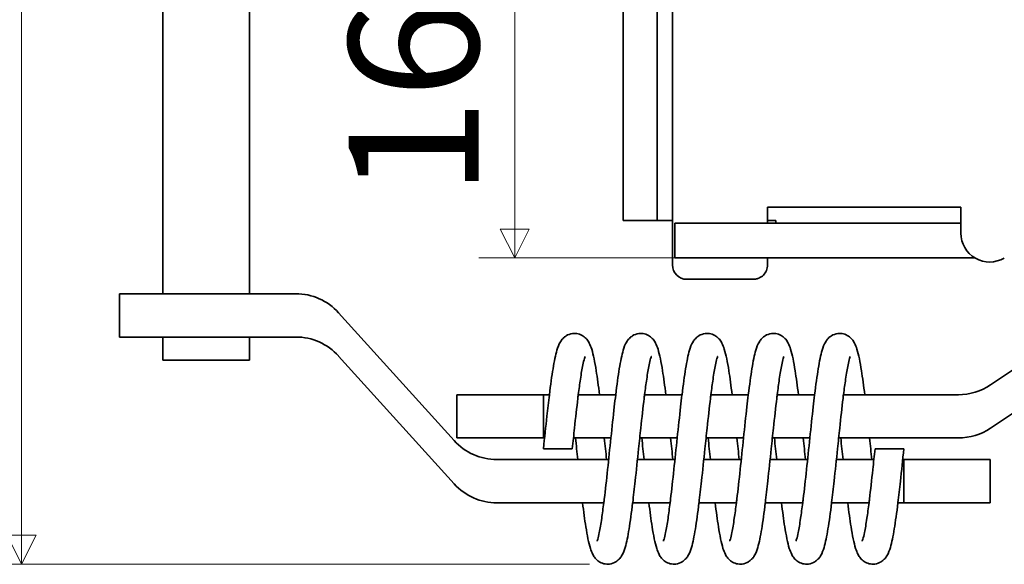
# Model space of a CAD drawing. Units: millimetres. Extents: x 0 to 347, y 0 to 217.
# Drawn here: x 158 to 192, y 67 to 86 of the extents above; entities that cross this region are included whole.
import ezdxf

# ---------------------------------------------------------------- set-up
doc = ezdxf.new("R2010")
doc.units = ezdxf.units.MM
doc.layers.get('0').update_dxf_attribs({"color": 3})
doc.layers.add('MGJS 치수(ISO)', color=7, linetype='Continuous', lineweight=18)
doc.layers.add('외형선(ISO)', color=7, linetype='Continuous', lineweight=35)
doc.styles.add('MGJS 텍스트', font='NanumGothic.ttf')
doc.dimstyles.new('MGJS', dxfattribs={"dimtxt": 4.5, "dimasz": 1, "dimexe": 1.25, "dimexo": 0.625, "dimtad": 1, "dimtoh": 1, "dimdec": 1, "dimrnd": 1e-08, "dimdsep": 46, "dimtxsty": 'MGJS 텍스트', "dimblk": 'Filled-1', "dimcen": 0.09, "dimclrd": 250, "dimclre": 250, "dimclrt": 256, "dimadec": 0, "dimazin": 1, "dimtfac": 0.7, "dimtdec": 1, "dimtmove": 0, "dimatfit": 3, "dimfxl": 1, "dimtolj": 1, "dimlwd": -1, "dimlwe": -1, "dimarcsym": 0})

# ---------------------------------------------------------------- blocks, each defined once
blk = doc.blocks.new('Filled-1')
at = {"color": 0}
for p, q in [((0, 0), (-1, 0.5)), ((-1, 0.5), (-1, -0.5)), ((-1, 0), (0, 0)), ((-1, -0.5), (0, 0))]:
    blk.add_line(p, q, dxfattribs=at)
at = {"color": 0, "flags": 128}
blk.add_lwpolyline([(-1, -0.5), (0, 0), (-1, 0.5), (-1, -0.5)], dxfattribs=at)
at = {"color": 0}
blk.add_solid([(-1, -0.5), (0, 0), (-1, 0.5), (-1, -0.5)], dxfattribs=at)
blk = doc.blocks.new('*D16')
at = {"layer": 'Defpoints', "color": 0}
for p in [(178.655, 104.502), (158.329, 66.752), (178.655, 66.752)]:
    blk.add_point(p, dxfattribs=at)
at = {"layer": 'MGJS 치수(ISO)', "color": 250}
for p, q in [((178.03, 104.502), (157.079, 104.502)), ((158.329, 103.502), (158.329, 67.752)), ((178.03, 66.752), (157.079, 66.752))]:
    blk.add_line(p, q, dxfattribs=at)
for p, rotation in [((158.329, 104.502), 90), ((158.329, 66.752), 270)]:
    blk.add_blockref('Filled-1', p, dxfattribs=dict(at, rotation=rotation))
at = {"layer": 'MGJS 치수(ISO)', "insert": (151.537, 80.081), "char_height": 4.5, "attachment_point": 1, "rotation": 90, "style": 'MGJS 텍스트'}
blk.add_mtext('\\A1;(38)', dxfattribs=at)
blk = doc.blocks.new('*D18')
at = {"layer": 'Defpoints', "color": 0}
for p in [(182.985, 93.883), (175.434, 77.37), (182.985, 77.37)]:
    blk.add_point(p, dxfattribs=at)
at = {"layer": 'MGJS 치수(ISO)', "color": 250}
for p, q in [((182.36, 93.883), (174.184, 93.883)), ((175.434, 92.883), (175.434, 78.37)), ((182.36, 77.37), (174.184, 77.37))]:
    blk.add_line(p, q, dxfattribs=at)
for p, rotation in [((175.434, 93.883), 90), ((175.434, 77.37), 270)]:
    blk.add_blockref('Filled-1', p, dxfattribs=dict(at, rotation=rotation))
at = {"layer": 'MGJS 치수(ISO)', "insert": (169.678, 79.491), "char_height": 4.5, "attachment_point": 1, "rotation": 90, "style": 'MGJS 텍스트'}
blk.add_mtext('\\A1;16.5', dxfattribs=at)

msp = doc.modelspace()

# ---------------------------------------------------------------- linework, layer by layer
at = {"layer": '외형선(ISO)'}
for p, q in [((163.23, 76.127), (163.23, 95.127)), ((166.23, 76.127), (166.23, 95.127)), ((180.905, 94.127), (180.905, 77.127)), ((179.198, 92.583), (179.198, 78.67)), ((180.379, 92.583), (180.379, 78.67)), ((184.205, 79.127), (184.499, 79.127)), ((184.205, 79.127), (184.205, 78.57)), ((190.111, 79.127), (184.499, 79.127)), ((190.824, 79.127), (190.111, 79.127)), ((190.907, 79.127), (190.824, 79.127)), ((190.907, 78.227), (190.907, 79.127)), ((180.379, 78.67), (179.198, 78.67)), ((180.905, 78.67), (180.379, 78.67)), ((180.985, 78.57), (180.985, 77.37)), ((180.985, 78.57), (182.985, 78.57)), ((190.907, 78.57), (182.985, 78.57)), ((184.485, 78.67), (184.205, 78.67)), ((184.485, 78.67), (184.485, 78.57)), ((182.985, 77.37), (180.985, 77.37)), ((182.985, 77.37), (191.392, 77.37)), ((184.205, 77.37), (184.205, 77.127)), ((191.936, 72.966), (197.925, 76.987)), ((183.705, 76.627), (181.405, 76.627)), ((161.73, 76.127), (164.73, 76.127)), ((161.73, 76.127), (161.73, 74.627)), ((167.842, 76.127), (164.73, 76.127)), ((191.936, 71.466), (197.925, 75.487)), ((169.326, 75.468), (173.335, 71.035)), ((164.73, 74.627), (161.73, 74.627)), ((163.23, 73.827), (163.23, 74.627)), ((164.73, 74.627), (167.842, 74.627)), ((166.23, 73.827), (166.23, 74.627)), ((166.23, 73.827), (163.23, 73.827)), ((169.326, 73.968), (173.335, 69.535)), ((174.43, 72.627), (173.43, 72.627)), ((173.43, 71.127), (173.43, 72.627)), ((176.43, 72.627), (174.43, 72.627)), ((176.636, 72.627), (176.43, 72.627)), ((176.43, 71.127), (176.43, 72.627)), ((178.936, 72.627), (177.633, 72.627)), ((181.236, 72.627), (179.933, 72.627)), ((183.536, 72.627), (182.233, 72.627)), ((185.836, 72.627), (184.533, 72.627)), ((190.821, 72.627), (186.833, 72.627)), ((173.43, 71.127), (174.43, 71.127)), ((174.43, 71.127), (176.43, 71.127)), ((176.43, 71.127), (176.47, 71.127)), ((177.47, 71.127), (178.77, 71.127)), ((179.77, 71.127), (181.07, 71.127)), ((182.07, 71.127), (183.37, 71.127)), ((184.37, 71.127), (185.67, 71.127)), ((186.67, 71.127), (190.821, 71.127)), ((177.43, 70.752), (176.43, 70.752)), ((187.93, 70.752), (188.93, 70.752)), ((178.691, 70.377), (174.818, 70.377)), ((180.991, 70.377), (179.691, 70.377)), ((183.291, 70.377), (181.991, 70.377)), ((185.591, 70.377), (184.291, 70.377)), ((187.891, 70.377), (186.591, 70.377)), ((188.93, 70.377), (188.891, 70.377)), ((190.93, 70.377), (188.93, 70.377)), ((188.93, 68.877), (188.93, 70.377)), ((191.93, 70.377), (190.93, 70.377)), ((191.93, 70.377), (191.93, 68.877)), ((174.818, 68.877), (178.527, 68.877)), ((179.524, 68.877), (180.827, 68.877)), ((181.824, 68.877), (183.127, 68.877)), ((184.124, 68.877), (185.427, 68.877)), ((186.424, 68.877), (187.727, 68.877)), ((188.724, 68.877), (188.93, 68.877)), ((188.93, 68.877), (190.93, 68.877)), ((190.93, 68.877), (191.93, 68.877))]:
    msp.add_line(p, q, dxfattribs=at)
for centre, radius, start, end in [((191.907, 78.227), 1, 180, 300.5074), ((181.405, 77.127), 0.5, 180, 270), ((183.705, 77.127), 0.5, 270, 279.3337), ((167.842, 74.127), 2, 42.1245, 90), ((167.842, 72.627), 2, 42.1245, 90), ((190.821, 74.627), 2, 270, 303.8785), ((190.821, 73.127), 2, 270, 303.8785), ((174.818, 72.377), 2, 222.1245, 270), ((174.818, 70.877), 2, 222.1245, 270)]:
    msp.add_arc(centre, radius, start, end, dxfattribs=at)
for points, knots in [([(183.786, 76.633), (183.823, 76.639), (183.861, 76.65), (183.957, 76.69), (184.013, 76.728), (184.102, 76.816), (184.14, 76.872), (184.192, 76.995), (184.205, 77.063), (184.205, 77.127)], [0.24003431, 0.24003431, 0.24003431, 0.24003431, 0.25098771, 0.25098771, 0.26992925, 0.26992925, 0.28910319, 0.28910319, 0.30827712, 0.30827712, 0.30827712, 0.30827712]), ([(176.636, 72.627), (176.677, 72.964), (176.719, 73.271), (176.804, 73.787), (176.846, 73.997), (176.927, 74.272), (176.957, 74.363), (177.043, 74.502), (177.072, 74.541), (177.14, 74.612), (177.178, 74.644), (177.282, 74.708), (177.357, 74.737), (177.502, 74.756), (177.572, 74.752), (177.7, 74.719), (177.759, 74.691), (177.859, 74.624), (177.9, 74.584), (177.969, 74.502), (177.996, 74.458), (178.056, 74.345), (178.08, 74.277), (178.165, 74.008), (178.212, 73.763), (178.299, 73.212), (178.337, 72.932), (178.374, 72.627)], [0, 0, 0, 0, 0.1185751, 0.1185751, 0.2379144, 0.2379144, 0.3096855, 0.3096855, 0.3358609, 0.3358609, 0.3567129, 0.3567129, 0.3854509, 0.3854509, 0.4100598, 0.4100598, 0.4344445, 0.4344445, 0.459674, 0.459674, 0.489657, 0.489657, 0.5422027, 0.5422027, 0.6807659, 0.6807659, 0.7879868, 0.7879868, 0.7879868, 0.7879868]), ([(178.936, 72.627), (178.977, 72.964), (179.019, 73.271), (179.104, 73.787), (179.146, 73.997), (179.227, 74.272), (179.257, 74.363), (179.343, 74.502), (179.372, 74.541), (179.44, 74.612), (179.478, 74.644), (179.582, 74.708), (179.657, 74.737), (179.802, 74.756), (179.872, 74.752), (180, 74.719), (180.059, 74.691), (180.159, 74.624), (180.2, 74.584), (180.269, 74.502), (180.296, 74.458), (180.356, 74.345), (180.38, 74.277), (180.465, 74.008), (180.512, 73.763), (180.599, 73.212), (180.637, 72.932), (180.674, 72.627)], [0, 0, 0, 0, 0.1185751, 0.1185751, 0.2379144, 0.2379144, 0.3096855, 0.3096855, 0.3358609, 0.3358609, 0.3567129, 0.3567129, 0.3854509, 0.3854509, 0.4100598, 0.4100598, 0.4344445, 0.4344445, 0.459674, 0.459674, 0.489657, 0.489657, 0.5422027, 0.5422027, 0.6807659, 0.6807659, 0.7879868, 0.7879868, 0.7879868, 0.7879868]), ([(181.236, 72.627), (181.277, 72.964), (181.319, 73.271), (181.404, 73.787), (181.446, 73.997), (181.527, 74.272), (181.557, 74.363), (181.643, 74.502), (181.672, 74.541), (181.74, 74.612), (181.778, 74.644), (181.882, 74.708), (181.957, 74.737), (182.102, 74.756), (182.172, 74.752), (182.3, 74.719), (182.359, 74.691), (182.459, 74.624), (182.5, 74.584), (182.569, 74.502), (182.596, 74.458), (182.656, 74.345), (182.68, 74.277), (182.765, 74.008), (182.812, 73.763), (182.899, 73.212), (182.937, 72.932), (182.974, 72.627)], [0, 0, 0, 0, 0.1185751, 0.1185751, 0.2379144, 0.2379144, 0.3096855, 0.3096855, 0.3358609, 0.3358609, 0.3567129, 0.3567129, 0.3854509, 0.3854509, 0.4100598, 0.4100598, 0.4344445, 0.4344445, 0.459674, 0.459674, 0.489657, 0.489657, 0.5422027, 0.5422027, 0.6807659, 0.6807659, 0.7879868, 0.7879868, 0.7879868, 0.7879868]), ([(183.536, 72.627), (183.577, 72.964), (183.619, 73.271), (183.704, 73.787), (183.746, 73.997), (183.827, 74.272), (183.857, 74.363), (183.943, 74.502), (183.972, 74.541), (184.04, 74.612), (184.078, 74.644), (184.182, 74.708), (184.257, 74.737), (184.402, 74.756), (184.472, 74.752), (184.6, 74.719), (184.659, 74.691), (184.759, 74.624), (184.8, 74.584), (184.869, 74.502), (184.896, 74.458), (184.956, 74.345), (184.98, 74.277), (185.065, 74.008), (185.112, 73.763), (185.199, 73.212), (185.237, 72.932), (185.274, 72.627)], [0, 0, 0, 0, 0.1185751, 0.1185751, 0.2379144, 0.2379144, 0.3096855, 0.3096855, 0.3358609, 0.3358609, 0.3567129, 0.3567129, 0.3854509, 0.3854509, 0.4100598, 0.4100598, 0.4344445, 0.4344445, 0.459674, 0.459674, 0.489657, 0.489657, 0.5422027, 0.5422027, 0.6807659, 0.6807659, 0.7879868, 0.7879868, 0.7879868, 0.7879868]), ([(185.836, 72.627), (185.877, 72.964), (185.919, 73.271), (186.004, 73.787), (186.046, 73.997), (186.127, 74.272), (186.157, 74.363), (186.243, 74.502), (186.272, 74.541), (186.34, 74.612), (186.378, 74.644), (186.482, 74.708), (186.557, 74.737), (186.702, 74.756), (186.772, 74.752), (186.9, 74.719), (186.959, 74.691), (187.059, 74.624), (187.1, 74.584), (187.169, 74.502), (187.196, 74.458), (187.256, 74.345), (187.28, 74.277), (187.365, 74.008), (187.412, 73.763), (187.499, 73.212), (187.537, 72.932), (187.574, 72.627)], [0, 0, 0, 0, 0.1185751, 0.1185751, 0.2379144, 0.2379144, 0.3096855, 0.3096855, 0.3358609, 0.3358609, 0.3567129, 0.3567129, 0.3854509, 0.3854509, 0.4100598, 0.4100598, 0.4344445, 0.4344445, 0.459674, 0.459674, 0.489657, 0.489657, 0.5422027, 0.5422027, 0.6807659, 0.6807659, 0.7879868, 0.7879868, 0.7879868, 0.7879868]), ([(177.873, 73.951), (177.872, 73.95), (177.872, 73.949), (177.867, 73.937), (177.858, 73.913), (177.833, 73.827), (177.814, 73.75), (177.768, 73.524), (177.74, 73.355), (177.687, 73), (177.663, 72.82), (177.638, 72.627)], [0.4459755, 0.4459755, 0.4459755, 0.4459755, 0.4568232, 0.4568232, 0.4944003, 0.4944003, 0.5533886, 0.5533886, 0.6371457, 0.6371457, 0.7074231, 0.7074231, 0.7074231, 0.7074231]), ([(180.173, 73.951), (180.172, 73.95), (180.172, 73.949), (180.167, 73.937), (180.158, 73.913), (180.133, 73.827), (180.114, 73.75), (180.068, 73.524), (180.04, 73.355), (179.987, 73), (179.963, 72.82), (179.938, 72.627)], [0.4459755, 0.4459755, 0.4459755, 0.4459755, 0.4568232, 0.4568232, 0.4944003, 0.4944003, 0.5533886, 0.5533886, 0.6371457, 0.6371457, 0.7074231, 0.7074231, 0.7074231, 0.7074231]), ([(182.473, 73.951), (182.472, 73.95), (182.472, 73.949), (182.467, 73.937), (182.458, 73.913), (182.433, 73.827), (182.414, 73.75), (182.368, 73.524), (182.34, 73.355), (182.287, 73), (182.263, 72.82), (182.238, 72.627)], [0.4459755, 0.4459755, 0.4459755, 0.4459755, 0.4568232, 0.4568232, 0.4944003, 0.4944003, 0.5533886, 0.5533886, 0.6371457, 0.6371457, 0.7074231, 0.7074231, 0.7074231, 0.7074231]), ([(184.773, 73.951), (184.772, 73.95), (184.772, 73.949), (184.767, 73.937), (184.758, 73.913), (184.733, 73.827), (184.714, 73.75), (184.668, 73.524), (184.64, 73.355), (184.587, 73), (184.563, 72.82), (184.538, 72.627)], [0.4459755, 0.4459755, 0.4459755, 0.4459755, 0.4568232, 0.4568232, 0.4944003, 0.4944003, 0.5533886, 0.5533886, 0.6371457, 0.6371457, 0.7074231, 0.7074231, 0.7074231, 0.7074231]), ([(187.073, 73.951), (187.072, 73.95), (187.072, 73.949), (187.067, 73.937), (187.058, 73.913), (187.033, 73.827), (187.014, 73.75), (186.968, 73.524), (186.94, 73.355), (186.887, 73), (186.863, 72.82), (186.838, 72.627)], [0.4459755, 0.4459755, 0.4459755, 0.4459755, 0.4568232, 0.4568232, 0.4944003, 0.4944003, 0.5533886, 0.5533886, 0.6371457, 0.6371457, 0.7074231, 0.7074231, 0.7074231, 0.7074231]), ([(176.43, 70.752), (176.47, 71.132), (176.51, 71.518), (176.578, 72.136), (176.607, 72.385), (176.635, 72.616)], [0, 0, 0, 0, 0.1146686, 0.1146686, 0.1958893, 0.1958893, 0.1958893, 0.1958893]), ([(177.622, 72.494), (177.584, 72.18), (177.545, 71.83), (177.481, 71.235), (177.456, 70.993), (177.43, 70.752)], [0, 0, 0, 0, 0.1110291, 0.1110291, 0.1838362, 0.1838362, 0.1838362, 0.1838362]), ([(178.539, 69.009), (178.577, 69.323), (178.616, 69.674), (178.693, 70.39), (178.731, 70.764), (178.809, 71.499), (178.848, 71.869), (178.903, 72.35), (178.919, 72.486), (178.935, 72.616)], [0, 0, 0, 0, 0.1110291, 0.1110291, 0.2214309, 0.2214309, 0.3338688, 0.3338688, 0.3795755, 0.3795755, 0.3795755, 0.3795755]), ([(179.922, 72.494), (179.884, 72.18), (179.845, 71.83), (179.781, 71.235), (179.756, 70.993), (179.691, 70.376), (179.651, 69.995), (179.583, 69.376), (179.554, 69.123), (179.526, 68.887)], [0, 0, 0, 0, 0.1110291, 0.1110291, 0.1838362, 0.1838362, 0.2970998, 0.2970998, 0.3797346, 0.3797346, 0.3797346, 0.3797346]), ([(180.839, 69.009), (180.877, 69.323), (180.916, 69.674), (180.993, 70.39), (181.031, 70.764), (181.109, 71.499), (181.148, 71.869), (181.203, 72.35), (181.219, 72.486), (181.235, 72.616)], [0, 0, 0, 0, 0.1110291, 0.1110291, 0.2214309, 0.2214309, 0.3338688, 0.3338688, 0.3795755, 0.3795755, 0.3795755, 0.3795755]), ([(182.222, 72.494), (182.184, 72.18), (182.145, 71.83), (182.081, 71.235), (182.056, 70.993), (181.991, 70.376), (181.951, 69.995), (181.883, 69.376), (181.854, 69.123), (181.826, 68.887)], [0, 0, 0, 0, 0.1110291, 0.1110291, 0.1838362, 0.1838362, 0.2970998, 0.2970998, 0.3797346, 0.3797346, 0.3797346, 0.3797346]), ([(182.228, 72.554), (182.228, 72.554), (182.228, 72.553), (182.226, 72.533), (182.224, 72.514), (182.222, 72.494)], [0.703664727, 0.703664727, 0.703664727, 0.703664727, 0.703976537, 0.703976537, 0.712890071, 0.712890071, 0.712890071, 0.712890071]), ([(183.139, 69.009), (183.177, 69.323), (183.216, 69.674), (183.293, 70.39), (183.331, 70.764), (183.409, 71.499), (183.448, 71.869), (183.503, 72.35), (183.519, 72.486), (183.535, 72.616)], [0, 0, 0, 0, 0.1110291, 0.1110291, 0.2214309, 0.2214309, 0.3338688, 0.3338688, 0.3795755, 0.3795755, 0.3795755, 0.3795755]), ([(184.522, 72.494), (184.484, 72.18), (184.445, 71.83), (184.381, 71.235), (184.356, 70.993), (184.291, 70.376), (184.251, 69.995), (184.183, 69.376), (184.154, 69.123), (184.126, 68.887)], [0, 0, 0, 0, 0.1110291, 0.1110291, 0.1838362, 0.1838362, 0.2970998, 0.2970998, 0.3797346, 0.3797346, 0.3797346, 0.3797346]), ([(185.439, 69.009), (185.477, 69.323), (185.516, 69.674), (185.593, 70.39), (185.631, 70.764), (185.709, 71.499), (185.748, 71.869), (185.803, 72.35), (185.819, 72.486), (185.835, 72.616)], [0, 0, 0, 0, 0.1110291, 0.1110291, 0.2214309, 0.2214309, 0.3338688, 0.3338688, 0.3795755, 0.3795755, 0.3795755, 0.3795755]), ([(186.822, 72.494), (186.784, 72.18), (186.745, 71.83), (186.681, 71.235), (186.656, 70.993), (186.591, 70.376), (186.551, 69.995), (186.483, 69.376), (186.454, 69.123), (186.426, 68.887)], [0, 0, 0, 0, 0.1110291, 0.1110291, 0.1838362, 0.1838362, 0.2970998, 0.2970998, 0.3797346, 0.3797346, 0.3797346, 0.3797346]), ([(178.541, 71.127), (178.554, 71.002), (178.567, 70.877), (178.593, 70.627), (178.607, 70.501), (178.62, 70.377)], [0.15818992, 0.15818992, 0.15818992, 0.15818992, 0.19586782, 0.19586782, 0.23355242, 0.23355242, 0.23355242, 0.23355242]), ([(180.841, 71.127), (180.854, 71.002), (180.867, 70.877), (180.893, 70.627), (180.907, 70.501), (180.92, 70.377)], [0.15818992, 0.15818992, 0.15818992, 0.15818992, 0.19586782, 0.19586782, 0.23355242, 0.23355242, 0.23355242, 0.23355242]), ([(183.141, 71.127), (183.154, 71.002), (183.167, 70.877), (183.193, 70.627), (183.207, 70.501), (183.22, 70.377)], [0.15818992, 0.15818992, 0.15818992, 0.15818992, 0.19586782, 0.19586782, 0.23355242, 0.23355242, 0.23355242, 0.23355242]), ([(185.441, 71.127), (185.454, 71.002), (185.467, 70.877), (185.493, 70.627), (185.507, 70.501), (185.52, 70.377)], [0.15818992, 0.15818992, 0.15818992, 0.15818992, 0.19586782, 0.19586782, 0.23355242, 0.23355242, 0.23355242, 0.23355242]), ([(187.741, 71.127), (187.754, 71.002), (187.767, 70.877), (187.793, 70.627), (187.807, 70.501), (187.82, 70.377)], [0.15818992, 0.15818992, 0.15818992, 0.15818992, 0.19586782, 0.19586782, 0.23355242, 0.23355242, 0.23355242, 0.23355242]), ([(187.739, 69.009), (187.777, 69.323), (187.816, 69.674), (187.88, 70.268), (187.905, 70.51), (187.93, 70.752)], [0, 0, 0, 0, 0.1110291, 0.1110291, 0.1838362, 0.1838362, 0.1838362, 0.1838362]), ([(188.93, 70.752), (188.891, 70.372), (188.85, 69.986), (188.782, 69.367), (188.754, 69.119), (188.726, 68.887)], [0, 0, 0, 0, 0.1146686, 0.1146686, 0.1958893, 0.1958893, 0.1958893, 0.1958893]), ([(179.524, 68.877), (179.483, 68.539), (179.441, 68.232), (179.357, 67.717), (179.315, 67.506), (179.233, 67.231), (179.203, 67.141), (179.118, 67.002), (179.089, 66.962), (179.02, 66.891), (178.983, 66.86), (178.879, 66.795), (178.804, 66.767), (178.659, 66.747), (178.589, 66.752), (178.461, 66.784), (178.401, 66.812), (178.302, 66.879), (178.261, 66.919), (178.191, 67.002), (178.165, 67.045), (178.105, 67.158), (178.08, 67.226), (177.996, 67.495), (177.948, 67.741), (177.861, 68.291), (177.823, 68.572), (177.786, 68.877)], [0, 0, 0, 0, 0.1185751, 0.1185751, 0.2379144, 0.2379144, 0.3096855, 0.3096855, 0.3358609, 0.3358609, 0.3567129, 0.3567129, 0.3854509, 0.3854509, 0.4100598, 0.4100598, 0.4344445, 0.4344445, 0.459674, 0.459674, 0.489657, 0.489657, 0.5422027, 0.5422027, 0.6807659, 0.6807659, 0.7879868, 0.7879868, 0.7879868, 0.7879868]), ([(178.288, 67.553), (178.288, 67.553), (178.289, 67.554), (178.294, 67.566), (178.302, 67.59), (178.328, 67.676), (178.346, 67.753), (178.392, 67.98), (178.421, 68.148), (178.474, 68.503), (178.498, 68.683), (178.522, 68.877)], [0.4459755, 0.4459755, 0.4459755, 0.4459755, 0.4568232, 0.4568232, 0.4944003, 0.4944003, 0.5533886, 0.5533886, 0.6371457, 0.6371457, 0.7074231, 0.7074231, 0.7074231, 0.7074231]), ([(181.824, 68.877), (181.783, 68.539), (181.741, 68.232), (181.657, 67.717), (181.615, 67.506), (181.533, 67.231), (181.503, 67.141), (181.418, 67.002), (181.389, 66.962), (181.32, 66.891), (181.283, 66.86), (181.179, 66.795), (181.104, 66.767), (180.959, 66.747), (180.889, 66.752), (180.761, 66.784), (180.701, 66.812), (180.602, 66.879), (180.561, 66.919), (180.491, 67.002), (180.465, 67.045), (180.405, 67.158), (180.38, 67.226), (180.296, 67.495), (180.248, 67.741), (180.161, 68.291), (180.123, 68.572), (180.086, 68.877)], [0, 0, 0, 0, 0.1185751, 0.1185751, 0.2379144, 0.2379144, 0.3096855, 0.3096855, 0.3358609, 0.3358609, 0.3567129, 0.3567129, 0.3854509, 0.3854509, 0.4100598, 0.4100598, 0.4344445, 0.4344445, 0.459674, 0.459674, 0.489657, 0.489657, 0.5422027, 0.5422027, 0.6807659, 0.6807659, 0.7879868, 0.7879868, 0.7879868, 0.7879868]), ([(180.588, 67.553), (180.588, 67.553), (180.589, 67.554), (180.594, 67.566), (180.602, 67.59), (180.628, 67.676), (180.646, 67.753), (180.692, 67.98), (180.721, 68.148), (180.774, 68.503), (180.798, 68.683), (180.822, 68.877)], [0.4459755, 0.4459755, 0.4459755, 0.4459755, 0.4568232, 0.4568232, 0.4944003, 0.4944003, 0.5533886, 0.5533886, 0.6371457, 0.6371457, 0.7074231, 0.7074231, 0.7074231, 0.7074231]), ([(184.124, 68.877), (184.083, 68.539), (184.041, 68.232), (183.957, 67.717), (183.915, 67.506), (183.833, 67.231), (183.803, 67.141), (183.718, 67.002), (183.689, 66.962), (183.62, 66.891), (183.583, 66.86), (183.479, 66.795), (183.404, 66.767), (183.259, 66.747), (183.189, 66.752), (183.061, 66.784), (183.001, 66.812), (182.902, 66.879), (182.861, 66.919), (182.791, 67.002), (182.765, 67.045), (182.705, 67.158), (182.68, 67.226), (182.596, 67.495), (182.548, 67.741), (182.461, 68.291), (182.423, 68.572), (182.386, 68.877)], [0, 0, 0, 0, 0.1185751, 0.1185751, 0.2379144, 0.2379144, 0.3096855, 0.3096855, 0.3358609, 0.3358609, 0.3567129, 0.3567129, 0.3854509, 0.3854509, 0.4100598, 0.4100598, 0.4344445, 0.4344445, 0.459674, 0.459674, 0.489657, 0.489657, 0.5422027, 0.5422027, 0.6807659, 0.6807659, 0.7879868, 0.7879868, 0.7879868, 0.7879868]), ([(182.888, 67.553), (182.888, 67.553), (182.889, 67.554), (182.894, 67.566), (182.902, 67.59), (182.928, 67.676), (182.946, 67.753), (182.992, 67.98), (183.021, 68.148), (183.074, 68.503), (183.098, 68.683), (183.122, 68.877)], [0.4459755, 0.4459755, 0.4459755, 0.4459755, 0.4568232, 0.4568232, 0.4944003, 0.4944003, 0.5533886, 0.5533886, 0.6371457, 0.6371457, 0.7074231, 0.7074231, 0.7074231, 0.7074231]), ([(186.424, 68.877), (186.383, 68.539), (186.341, 68.232), (186.257, 67.717), (186.215, 67.506), (186.133, 67.231), (186.103, 67.141), (186.018, 67.002), (185.989, 66.962), (185.92, 66.891), (185.883, 66.86), (185.779, 66.795), (185.704, 66.767), (185.559, 66.747), (185.489, 66.752), (185.361, 66.784), (185.301, 66.812), (185.202, 66.879), (185.161, 66.919), (185.091, 67.002), (185.065, 67.045), (185.005, 67.158), (184.98, 67.226), (184.896, 67.495), (184.848, 67.741), (184.761, 68.291), (184.723, 68.572), (184.686, 68.877)], [0, 0, 0, 0, 0.1185751, 0.1185751, 0.2379144, 0.2379144, 0.3096855, 0.3096855, 0.3358609, 0.3358609, 0.3567129, 0.3567129, 0.3854509, 0.3854509, 0.4100598, 0.4100598, 0.4344445, 0.4344445, 0.459674, 0.459674, 0.489657, 0.489657, 0.5422027, 0.5422027, 0.6807659, 0.6807659, 0.7879868, 0.7879868, 0.7879868, 0.7879868]), ([(185.188, 67.553), (185.188, 67.553), (185.189, 67.554), (185.194, 67.566), (185.202, 67.59), (185.228, 67.676), (185.246, 67.753), (185.292, 67.98), (185.321, 68.148), (185.374, 68.503), (185.398, 68.683), (185.422, 68.877)], [0.4459755, 0.4459755, 0.4459755, 0.4459755, 0.4568232, 0.4568232, 0.4944003, 0.4944003, 0.5533886, 0.5533886, 0.6371457, 0.6371457, 0.7074231, 0.7074231, 0.7074231, 0.7074231]), ([(188.724, 68.877), (188.683, 68.539), (188.641, 68.232), (188.557, 67.717), (188.515, 67.506), (188.433, 67.231), (188.403, 67.141), (188.318, 67.002), (188.289, 66.962), (188.22, 66.891), (188.183, 66.86), (188.079, 66.795), (188.004, 66.767), (187.859, 66.747), (187.789, 66.752), (187.661, 66.784), (187.601, 66.812), (187.502, 66.879), (187.461, 66.919), (187.391, 67.002), (187.365, 67.045), (187.305, 67.158), (187.28, 67.226), (187.196, 67.495), (187.148, 67.741), (187.061, 68.291), (187.023, 68.572), (186.986, 68.877)], [0, 0, 0, 0, 0.1185751, 0.1185751, 0.2379144, 0.2379144, 0.3096855, 0.3096855, 0.3358609, 0.3358609, 0.3567129, 0.3567129, 0.3854509, 0.3854509, 0.4100598, 0.4100598, 0.4344445, 0.4344445, 0.459674, 0.459674, 0.489657, 0.489657, 0.5422027, 0.5422027, 0.6807659, 0.6807659, 0.7879868, 0.7879868, 0.7879868, 0.7879868]), ([(187.488, 67.553), (187.488, 67.553), (187.489, 67.554), (187.494, 67.566), (187.502, 67.59), (187.528, 67.676), (187.546, 67.753), (187.592, 67.98), (187.621, 68.148), (187.674, 68.503), (187.698, 68.683), (187.722, 68.877)], [0.4459755, 0.4459755, 0.4459755, 0.4459755, 0.4568232, 0.4568232, 0.4944003, 0.4944003, 0.5533886, 0.5533886, 0.6371457, 0.6371457, 0.7074231, 0.7074231, 0.7074231, 0.7074231])]:
    msp.add_open_spline(points, degree=3, knots=knots, dxfattribs=at)
for points in [[(176.635, 72.616), (176.635, 72.62), (176.636, 72.623), (176.636, 72.627)], [(177.628, 72.554), (177.627, 72.535), (177.625, 72.515), (177.622, 72.494)], [(177.633, 72.627), (177.632, 72.604), (177.631, 72.579), (177.628, 72.554)], [(178.935, 72.616), (178.935, 72.62), (178.936, 72.623), (178.936, 72.627)], [(179.928, 72.554), (179.927, 72.535), (179.925, 72.515), (179.922, 72.494)], [(179.933, 72.627), (179.932, 72.604), (179.931, 72.579), (179.928, 72.554)], [(181.235, 72.616), (181.235, 72.62), (181.236, 72.623), (181.236, 72.627)], [(182.233, 72.627), (182.232, 72.603), (182.231, 72.579), (182.228, 72.554)], [(183.535, 72.616), (183.535, 72.62), (183.536, 72.623), (183.536, 72.627)], [(184.528, 72.554), (184.527, 72.535), (184.525, 72.515), (184.522, 72.494)], [(184.533, 72.627), (184.532, 72.604), (184.531, 72.579), (184.528, 72.554)], [(185.835, 72.616), (185.835, 72.62), (185.836, 72.623), (185.836, 72.627)], [(186.828, 72.554), (186.827, 72.535), (186.825, 72.515), (186.822, 72.494)], [(186.833, 72.627), (186.832, 72.604), (186.831, 72.579), (186.828, 72.554)], [(177.62, 70.377), (177.593, 70.626), (177.567, 70.879), (177.541, 71.127)], [(179.92, 70.377), (179.893, 70.626), (179.867, 70.879), (179.841, 71.127)], [(182.22, 70.377), (182.193, 70.626), (182.167, 70.879), (182.141, 71.127)], [(184.52, 70.377), (184.493, 70.626), (184.467, 70.879), (184.441, 71.127)], [(186.82, 70.377), (186.793, 70.626), (186.767, 70.879), (186.741, 71.127)], [(178.527, 68.877), (178.529, 68.917), (178.533, 68.961), (178.539, 69.009)], [(180.827, 68.877), (180.829, 68.917), (180.833, 68.961), (180.839, 69.009)], [(183.127, 68.877), (183.129, 68.917), (183.133, 68.961), (183.139, 69.009)], [(185.427, 68.877), (185.429, 68.917), (185.433, 68.961), (185.439, 69.009)], [(187.727, 68.877), (187.729, 68.917), (187.733, 68.961), (187.739, 69.009)], [(179.526, 68.887), (179.525, 68.884), (179.525, 68.88), (179.524, 68.877)], [(181.826, 68.887), (181.825, 68.884), (181.825, 68.88), (181.824, 68.877)], [(184.126, 68.887), (184.125, 68.884), (184.125, 68.88), (184.124, 68.877)], [(186.426, 68.887), (186.425, 68.884), (186.425, 68.88), (186.424, 68.877)], [(188.726, 68.887), (188.725, 68.884), (188.725, 68.88), (188.724, 68.877)]]:
    msp.add_open_spline(points, degree=3, dxfattribs=at)

# ---------------------------------------------------------------- dimensions: what is measured, and where the dimension line sits
at = {"layer": 'MGJS 치수(ISO)', "color": 250}
dim = msp.add_linear_dim(base=(158.329, 66.752), p1=(178.655, 104.502), p2=(178.655, 66.752), angle=90, text='(<>)', dimstyle='MGJS', override={"dimgap": 0.625, "dimtoh": 0, "dimdec": 0, "dimtol": 0, "dimlim": 0, "dimtp": 0, "dimtm": 0, "dimtdec": 1, "dimtofl": 0, "dimatfit": 1}, dxfattribs=at)
dim.commit()
dim.dimension.update_dxf_attribs({"geometry": '*D16', "text_midpoint": (158.329, 85.627), "dimtype": 160})
dim = msp.add_linear_dim(base=(175.434, 77.37), p1=(182.985, 93.883), p2=(182.985, 77.37), angle=90, dimstyle='MGJS', override={"dimtoh": 0, "dimdec": 1, "dimtp": 0, "dimtm": 0, "dimtdec": 1, "dimtofl": 0, "dimatfit": 1}, dxfattribs=at)
dim.commit()
dim.dimension.update_dxf_attribs({"geometry": '*D18', "text_midpoint": (175.434, 85.627), "dimtype": 160})

doc.saveas('drawing.dxf')
